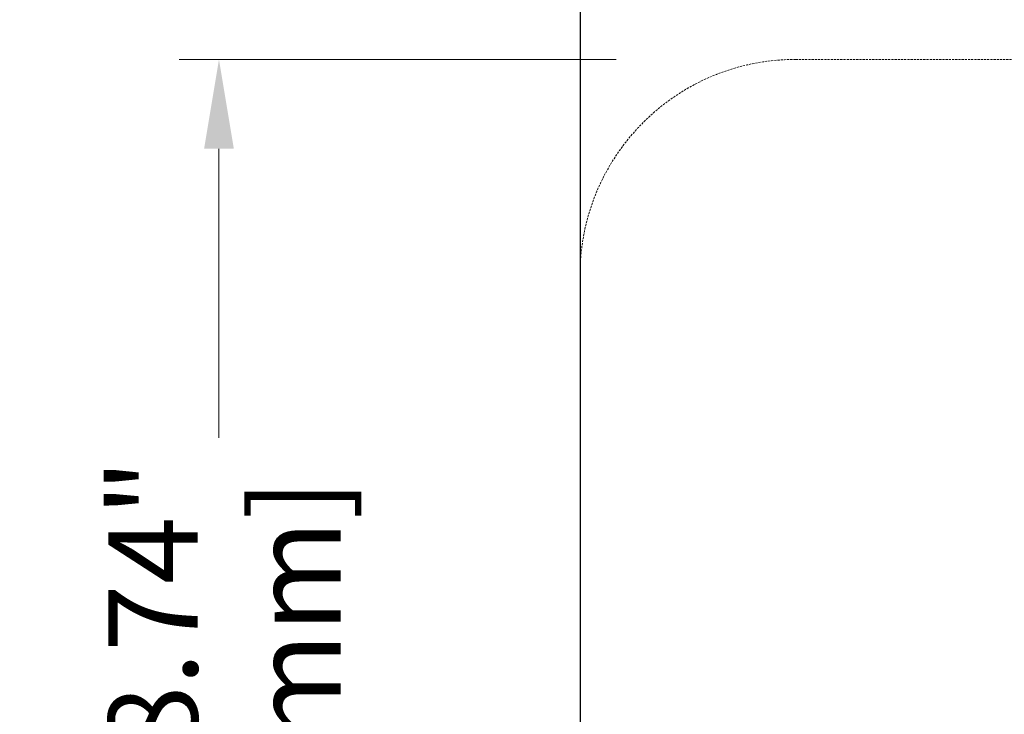
# Model space of a CAD drawing. Units: millimetres. Extents: x 34108 to 38060, y -23381 to -20579.
# Drawn here: x 36483 to 36830, y -22715 to -22470 of the extents above; entities that cross this region are included whole.
import ezdxf

# ---------------------------------------------------------------- set-up
doc = ezdxf.new("R2010")
doc.units = ezdxf.units.MM
doc.linetypes.add('HIDDEN2', pattern=[4.7625, 3.175, -1.5875])
for name, color, linetype, lineweight, true_color in [('0-SF-DIM', 5, 'Continuous', 9, 0x0000ff), ('0-SF-DIM @ 14', 5, 'Continuous', 9, 0x0000ff), ('0-SF-HIDDEN', 7, 'HIDDEN2', 9, 0x0080ff)]:
    doc.layers.add(name, color=color, linetype=linetype, lineweight=lineweight, true_color=true_color)
doc.layers.add('0-SF-THICK LINER', color=7, linetype='Continuous', lineweight=25)
doc.styles.add('0-SF-TEXT DIM', font='arial.ttf')
doc.dimstyles.new('0-SF-DIM 1-1', dxfattribs={"dimscale": 8, "dimtxt": 2.25, "dimasz": 2.25, "dimexe": 1, "dimexo": 1, "dimgap": 0.5, "dimtad": 0, "dimlfac": 0.03937, "dimzin": 9, "dimdsep": 46, "dimtxsty": '0-SF-TEXT DIM', "dimcen": 0, "dimclrd": 256, "dimclre": 256, "dimclrt": 256, "dimadec": 0, "dimazin": 0, "dimtfac": 1, "dimtofl": 0, "dimtmove": 0, "dimatfit": 3, "dimfxl": 0, "dimfrac": 2, "dimtolj": 1, "dimtzin": 0, "dimlwd": -1, "dimlwe": -1, "dimarcsym": 0})

# ---------------------------------------------------------------- blocks, each defined once
blk = doc.blocks.new('*D30')
at = {"layer": '0-SF-DIM', "transparency": 16777216}
for p, q in [((36693.1, -22483.88), (36539.1, -22483.88)), ((36553.1, -22515.38), (36553.1, -22617.35)), ((36553.1, -22928.38), (36553.1, -22826.41)), ((36693.1, -22959.88), (36539.1, -22959.88))]:
    blk.add_line(p, q, dxfattribs=at)
for points in [[(36547.85, -22515.38), (36558.35, -22515.38), (36553.1, -22483.88)], [(36547.85, -22928.38), (36558.35, -22928.38), (36553.1, -22959.88)]]:
    blk.add_solid(points, dxfattribs=at)
at = {"layer": 'Defpoints', "color": 0, "transparency": 16777216}
for p in [(36553.1, -22483.88), (36756.4, -22483.88), (36714.46, -22959.88)]:
    blk.add_point(p, dxfattribs=at)
at = {"layer": '0-SF-DIM', "transparency": 16777216, "char_height": 31.5, "attachment_point": 5, "rotation": 90, "style": '0-SF-TEXT DIM'}
for s, insert in [('\\A1;SH 18.74"', (36529.81, -22721.88)), ('\\A1;[476mm]', (36580.29, -22721.88))]:
    blk.add_mtext(s, dxfattribs=dict(at, insert=insert))

msp = doc.modelspace()

# ---------------------------------------------------------------- linework, layer by layer
at = {"layer": '0-SF-HIDDEN', "ltscale": 0.236343}
msp.add_line((36756.402, -22483.879), (36998.402, -22483.879), dxfattribs=at)
at = {"layer": '0-SF-HIDDEN', "ltscale": 0.236479}
msp.add_arc((36756.402, -22559.879), 76, 90, 180, dxfattribs=at)
at = {"layer": '0-SF-THICK LINER'}
msp.add_line((36680.402, -22309.879), (36680.402, -22759.879), dxfattribs=at)

# ---------------------------------------------------------------- dimensions: what is measured, and where the dimension line sits
at = {"layer": '0-SF-DIM @ 14'}
dim = msp.add_linear_dim(base=(36553.1, -22483.879), p1=(36714.462, -22959.879), p2=(36756.402, -22483.879), angle=90, text='SH <>', dimstyle='0-SF-DIM 1-1', override={"dimscale": 14, "dimpost": '"\\X', "dimtix": 0, "dimtofl": 0, "dimtmove": 0, "dimatfit": 3}, dxfattribs=at)
dim.commit()
dim.dimension.update_dxf_attribs({"geometry": '*D30', "text_midpoint": (36553.1, -22721.879)})

doc.saveas('drawing.dxf')
